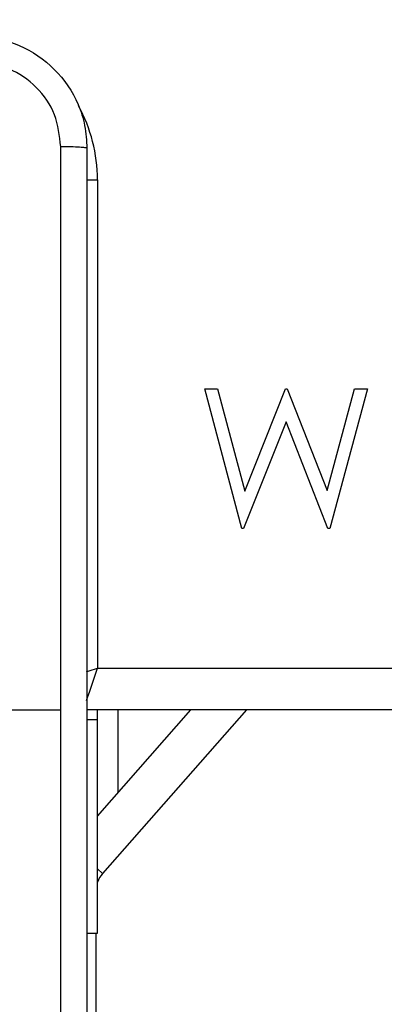
# Model space of a CAD drawing. Units: millimetres. Extents: x -4088 to -1545, y -1431 to -23.
# Drawn here: x -3100 to -3097, y -1027 to -1020 of the extents above; entities that cross this region are included whole.
import ezdxf

# ---------------------------------------------------------------- set-up
doc = ezdxf.new("R2010")
doc.units = ezdxf.units.MM
doc.header["$LTSCALE"] = 20
doc.header["$PDSIZE"] = -1
doc.layers.add('VP-DIM', color=7, linetype='Continuous')
doc.layers.add('VP-EQ', color=7, linetype='Continuous', true_color=0x8a3492)
doc.dimstyles.get("Standard").update_dxf_attribs({"dimtxt": 14, "dimasz": 20, "dimexe": 20, "dimexo": 50, "dimgap": 20, "dimtad": 0, "dimdec": 0, "dimzin": 0, "dimdsep": 46, "dimtxsty": 'Standard', "dimcen": -0.09, "dimadec": 0, "dimazin": 0, "dimtfac": 1, "dimtdec": 4, "dimtofl": 0, "dimtmove": 0, "dimatfit": 3, "dimfxl": 70, "dimfxlon": 1, "dimtolj": 1, "dimtzin": 0, "dimarcsym": 0})

# ---------------------------------------------------------------- blocks, each defined once
blk = doc.blocks.new('*D23')
at = {"layer": 'Defpoints', "color": 0}
for p in [(-3406.3341, -428.9318), (-2378.5072, -1230.876), (-1684.0672, -1230.876)]:
    blk.add_point(p, dxfattribs=at)
at = {"layer": 'VP-DIM', "color": 0, "lineweight": -2}
for p, q in [((-1754.0672, -428.9318), (-1664.0672, -428.9318)), ((-1684.0672, -448.9318), (-1684.0672, -792.4039)), ((-1684.0672, -1210.876), (-1684.0672, -867.4039)), ((-1754.0672, -1230.876), (-1664.0672, -1230.876))]:
    blk.add_line(p, q, dxfattribs=at)
at = {"layer": 'VP-DIM', "color": 0}
for points in [[(-1680.7339, -448.9318), (-1687.4006, -448.9318), (-1684.0672, -428.9318)], [(-1687.4006, -1210.876), (-1680.7339, -1210.876), (-1684.0672, -1230.876)]]:
    blk.add_solid(points, dxfattribs=at)
at = {"layer": 'VP-DIM', "color": 0, "insert": (-1684.0672, -829.9039), "char_height": 14, "attachment_point": 5, "rotation": 90}
blk.add_mtext('\\A1;805', dxfattribs=at)
blk = doc.blocks.new('*D52')
at = {"layer": 'Defpoints', "color": 0}
for p in [(-3447.1537, -231.3593), (-2401.4172, -1431.4157), (-1565.4119, -1431.4157)]:
    blk.add_point(p, dxfattribs=at)
at = {"layer": 'VP-DIM', "color": 0, "lineweight": -2}
for p, q in [((-1635.4119, -231.3593), (-1545.4119, -231.3593)), ((-1565.4119, -251.3593), (-1565.4119, -790.3875)), ((-1565.4119, -1411.4157), (-1565.4119, -872.3875)), ((-1635.4119, -1431.4157), (-1545.4119, -1431.4157))]:
    blk.add_line(p, q, dxfattribs=at)
at = {"layer": 'VP-DIM', "color": 0}
for points in [[(-1562.0786, -251.3593), (-1568.7452, -251.3593), (-1565.4119, -231.3593)], [(-1568.7452, -1411.4157), (-1562.0786, -1411.4157), (-1565.4119, -1431.4157)]]:
    blk.add_solid(points, dxfattribs=at)
at = {"layer": 'VP-DIM', "color": 0, "insert": (-1565.4119, -831.3875), "char_height": 14, "attachment_point": 5, "rotation": 90}
blk.add_mtext('\\A1;1200', dxfattribs=at)
blk = doc.blocks.new('WD1418-1')
at = {"color": 8, "linetype": 'Continuous', "lineweight": 25}
for p, q in [((35701.948, 25437.559), (35701.948, 25466.559)), ((35691.142, 25421.559), (35701.449, 25433.272)), ((35701.824, 25432.942), (35701.449, 25433.272)), ((35702.583, 25383.559), (35701.824, 25383.559))]:
    blk.add_line(p, q, dxfattribs=at)
at = {"color": 7, "linetype": 'Continuous', "lineweight": 25}
for p, q in [((35702.574, 25437.559), (35701.824, 25437.559)), ((35701.824, 25437.559), (35701.824, 25422.272)), ((35701.824, 25429.165), (35695.129, 25421.559)), ((35700.331, 25427.469), (35700.331, 25421.559)), ((35701.824, 25422.272), (35702.574, 25422.272)), ((35701.824, 25422.272), (35701.824, 25421.559)), ((35058.824, 25421.559), (35702.574, 25421.559)), ((35716.824, 25421.559), (35704.453, 25421.559)), ((35701.824, 25418.559), (35059.824, 25418.559)), ((35701.824, 25383.559), (35701.824, 25418.559)), ((35682.465, 25398.559), (35685.162, 25408.559)), ((35685.162, 25408.559), (35685.289, 25408.559)), ((35685.289, 25408.559), (35688.298, 25400.911)), ((35688.298, 25400.911), (35691.343, 25408.559)), ((35691.343, 25408.559), (35691.471, 25408.559)), ((35691.471, 25408.559), (35694.132, 25398.559)), ((35685.35, 25405.843), (35683.382, 25398.559)), ((35688.207, 25398.559), (35685.35, 25405.843)), ((35691.247, 25405.893), (35688.336, 25398.559)), ((35693.204, 25398.559), (35691.247, 25405.893)), ((35683.382, 25398.559), (35682.465, 25398.559)), ((35688.336, 25398.559), (35688.207, 25398.559)), ((35694.132, 25398.559), (35693.204, 25398.559))]:
    blk.add_line(p, q, dxfattribs=at)
at = {"color": 8, "linetype": 'Continuous', "lineweight": 25, "flags": 128}
for points in [[(35702.597, 25420.878), (35702.531, 25420.68), (35702.379, 25420.226), (35702.207, 25419.707), (35702.019, 25419.144), (35701.824, 25418.559)], [(35702.603, 25418.819), (35702.41, 25418.754), (35701.824, 25418.559)]]:
    blk.add_lwpolyline(points, dxfattribs=at)
at = {"color": 8, "linetype": 'Continuous', "lineweight": 25}
for centre, radius, start, end in [((35699.852, 25434.652), 2.111, 319.16566, 339.08965), ((35712.824, 25383.559), 11, 180, 208.74555)]:
    blk.add_arc(centre, radius, start, end, dxfattribs=at)
at = {"color": 7, "linetype": 'Continuous', "lineweight": 25}
for points, knots in [([(35702.574, 25381.309), (35702.574, 25390.249), (35702.574, 25408.131), (35702.574, 25434.987), (35702.574, 25452.869), (35702.574, 25461.809)], [0, 0, 0, 0, 0.333296, 0.666701, 1, 1, 1, 1]), ([(35704.451, 25461.916), (35704.451, 25455.193), (35704.452, 25441.748), (35704.452, 25428.289), (35704.452, 25421.559)], [0, 0, 0, 0, 0.500009, 1, 1, 1, 1]), ([(35704.452, 25421.559), (35704.452, 25414.829), (35704.452, 25401.37), (35704.451, 25387.924), (35704.451, 25381.202)], [0, 0, 0, 0, 0.4999924, 1, 1, 1, 1]), ([(35702.574, 25381.309), (35702.603, 25381.295), (35702.662, 25381.269), (35703.085, 25381.234), (35703.703, 25381.209), (35704.201, 25381.204), (35704.451, 25381.202)], [0, 0, 0, 0, 0.250051, 0.499944, 0.749789, 1, 1, 1, 1]), ([(35710.574, 25373.309), (35710.029, 25373.341), (35708.952, 25373.405), (35706.95, 25374.055), (35704.773, 25375.51), (35703.318, 25377.687), (35702.671, 25379.689), (35702.607, 25380.764), (35702.574, 25381.309)], [0, 0, 0, 0, 0.130541, 0.257583, 0.500025, 0.742681, 0.869628, 1, 1, 1, 1]), ([(35704.451, 25381.202), (35704.542, 25380.414), (35704.724, 25378.84), (35706.112, 25376.848), (35708.105, 25375.463), (35709.679, 25375.278), (35710.466, 25375.186)], [0, 0, 0, 0, 0.249981, 0.500041, 0.749958, 1, 1, 1, 1])]:
    blk.add_open_spline(points, degree=3, knots=knots, dxfattribs=at)
blk = doc.blocks.new('WD1418-1 2D')
at = {"xscale": 0.1, "yscale": 0.1, "zscale": 0.1, "rotation": 179.9999999999999}
blk.add_blockref('WD1418-1', (470.6752, 1517.2743), dxfattribs=at)

msp = doc.modelspace()

# ---------------------------------------------------------------- block references
at = {"layer": 'VP-EQ', "color": 0}
msp.add_blockref('WD1418-1 2D', (0, 0), dxfattribs=at)

# ---------------------------------------------------------------- dimensions: what is measured, and where the dimension line sits
at = {"layer": 'VP-DIM', "color": 0}
dim = msp.add_linear_dim(base=(-1565.4119, -1431.4157), p1=(-3447.1537, -231.3593), p2=(-2401.4172, -1431.4157), angle=90, dimstyle='Standard', dxfattribs=at)
dim.commit()
dim.dimension.update_dxf_attribs({"geometry": '*D52', "text_midpoint": (-1565.4119, -831.3875)})
dim = msp.add_linear_dim(base=(-1684.0672, -1230.876), p1=(-3406.3341, -428.9318), p2=(-2378.5072, -1230.876), angle=90, text='805', dimstyle='Standard', dxfattribs=at)
dim.commit()
dim.dimension.update_dxf_attribs({"geometry": '*D23', "text_midpoint": (-1684.0672, -829.9039)})

doc.saveas('drawing.dxf')
